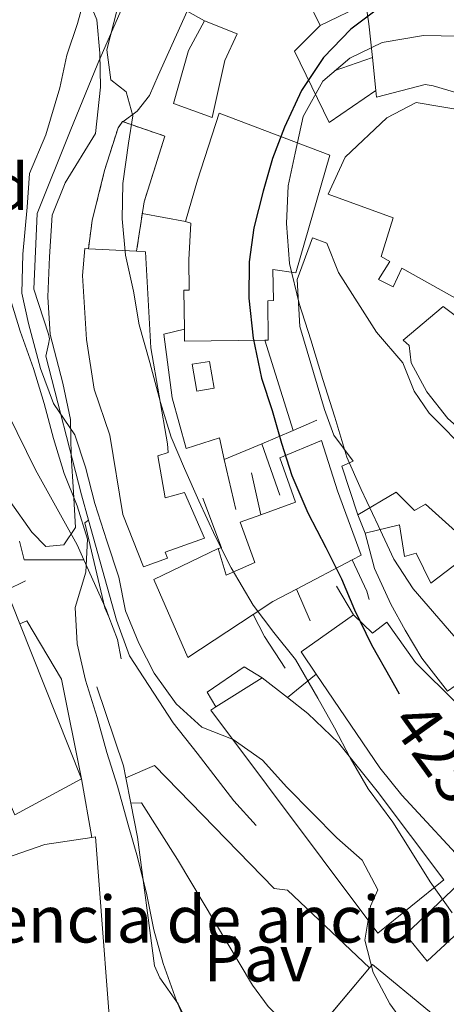
# Model space of a CAD drawing. Units: metres. Extents: x 630842 to 635354, y 4708449 to 4711504.
# Drawn here: x 633907 to 633971, y 4709182 to 4709330 of the extents above; entities that cross this region are included whole.
import ezdxf
from ezdxf.enums import TextEntityAlignment as Align

# ---------------------------------------------------------------- set-up
doc = ezdxf.new("R2010")
doc.units = ezdxf.units.M
doc.header["$MEASUREMENT"] = 0
doc.linetypes.add('TRAZOSX2', pattern=[1.5, 1, -0.5])
for name, color, linetype, lineweight in [('Level 15', 1, 'Continuous', 0), ('Level 16', 1, 'Continuous', 0), ('Level 18', 19, 'Continuous', 0), ('Level 19', 252, 'Continuous', 0), ('Level 20', 19, 'Continuous', 0), ('Level 21', 19, 'Continuous', 13), ('Level 26', 19, 'Continuous', 0), ('Level 35', 92, 'Continuous', 0), ('Level 37', 92, 'Continuous', 0), ('Level 4', 36, 'Continuous', 30), ('Level 41', 39, 'Continuous', 0), ('Level 5', 36, 'Continuous', 0), ('Level 52', 1, 'Continuous', 13), ('Level 53', 1, 'Continuous', 0)]:
    doc.layers.add(name, color=color, linetype=linetype, lineweight=lineweight)
doc.styles.add('Arial', font='ARIAL.TTF', dxfattribs={"height": 0.2})

msp = doc.modelspace()

# ---------------------------------------------------------------- linework, layer by layer
at = {"layer": 'Level 15', "linetype": 'Continuous', "lineweight": 13}
for p, q in [((633952.09, 4709329.11, 437.75), (633950.14, 4709333.13, 435.68)), ((633960.41, 4709319.31, 440.87), (633959.91, 4709324.27, 442.24)), ((633917.28, 4709295.55, 426.59), (633924.51, 4709295.17, 426.63)), ((633956.89, 4709248.82, 435.31), (633948.5, 4709244.41, 430.79)), ((633904.99, 4709244.23, 412.55), (633906.99, 4709239.2, 412.85)), ((633906.99, 4709239.2, 412.85), (633916.25, 4709215.87, 414.24)), ((633936.41, 4709226.7, 422.28), (633943.36, 4709231.08, 424.09)), ((633943.36, 4709231.08, 424.09), (633947.17, 4709228.1, 425.47)), ((633949.86, 4709176.04, 417.45), (633959.49, 4709187.47, 420.95))]:
    msp.add_line(p, q, dxfattribs=at)
for points in [[(633959.91, 4709324.27, 442.24), (633959.4, 4709329.33, 443.64), (633958.93, 4709332.41, 442.75), (633952.09, 4709329.11, 437.75)], [(633934.72, 4709329.81, 431.25), (633939.63, 4709327.82, 431.35), (633937.77, 4709323.86, 431.56), (633935.87, 4709315.29, 431.54), (633930.07, 4709317.4, 429.78), (633932.29, 4709325.36, 429.85), (633934.72, 4709329.81, 431.25)], [(633979.2, 4709318.57, 440.48), (633978.86, 4709317.11, 440.55), (633969.04, 4709320.05, 440.87), (633967.83, 4709320.24, 440.87), (633960.51, 4709318.33, 440.6), (633960.41, 4709319.31, 440.87)], [(633973.18, 4709287.69, 448.28), (633964.31, 4709292.63, 441.3), (633963.01, 4709289.81, 441.18), (633960.84, 4709290.93, 441.42), (633962.54, 4709293.62, 441.39), (633961.21, 4709294.36, 443.48), (633963.02, 4709300.18, 443.74), (633953.28, 4709303.77, 441.65), (633955.81, 4709309.29, 441.65), (633962.08, 4709315.22, 440.83), (633966.5, 4709317.54, 441.04), (633978.02, 4709315.57, 440.56), (633985.13, 4709312.92, 442.39), (633990.48, 4709310.55, 442.35), (633994.16, 4709309.53, 440.46), (633999.96, 4709309.08, 443), (634009.93, 4709306.17, 443.89), (634019.19, 4709302.33, 443.33), (634014.25, 4709288.52, 445.08)], [(633931.84, 4709299.66, 439.98), (633933.66, 4709305.86, 439.55), (633936.92, 4709315.91, 437.91), (633953.53, 4709309.61, 438.51), (633948.44, 4709291.94, 441.21), (633944.98, 4709292.43, 441.6), (633945.04, 4709287.75, 439.33), (633944.2, 4709287.74, 437.21), (633944.27, 4709281.83, 437.21), (633943.77, 4709281.82, 437.25)], [(633931.68, 4709283.48, 438.15), (633931.61, 4709289.3, 438.17), (633932.39, 4709289.31, 436.94), (633932.33, 4709293.9, 436.99), (633932.64, 4709299.4, 440), (633931.84, 4709299.66, 439.98)], [(633957.72, 4709255.56, 435.89), (633955.3, 4709262.9, 436.23), (633957, 4709263.63, 437.36), (633954.11, 4709267.53, 440.77), (633952.74, 4709271.39, 442.74), (633949.03, 4709283.85, 442.53), (633948.64, 4709290.91, 442.57), (633950.94, 4709297.2, 442.43), (633953.07, 4709296.39, 442.26), (633954.82, 4709291.98, 442.72), (633960.55, 4709283.01, 442.6), (633964.49, 4709278.38, 442.5), (633966.18, 4709274.14, 444.67), (633968.41, 4709270.85, 445.3), (633974.6, 4709264.61, 445.37), (633979.29, 4709260.01, 445.44), (633977.22, 4709257.88, 445.78), (633982.43, 4709252.71, 444.5), (633977.46, 4709248.38, 444.55), (633978.97, 4709246.48, 444.36), (633986.01, 4709251.96, 444.29), (633988.93, 4709248.05, 444.31), (633992.12, 4709241.93, 444.31), (633986.68, 4709237.54, 444.43)], [(633924.51, 4709295.17, 426.63), (633925.84, 4709295.09, 426.64), (633926.63, 4709280.68, 426.59), (633929.13, 4709266.22, 425.53), (633929.27, 4709264.95, 425.58), (633927.71, 4709264.41, 425.22), (633928.79, 4709258.11, 428.52), (633931.72, 4709258.93, 428.21), (633934.71, 4709252.06, 428.04), (633928.81, 4709249.96, 428.35), (633929.14, 4709249.04, 425.61), (633925.54, 4709247.75, 425.61), (633922.44, 4709255.63, 426.09), (633920.49, 4709267.54, 425.03), (633918.13, 4709274.47, 426.74), (633917.01, 4709281.93, 426.79), (633916.38, 4709291.54, 426.81), (633916.72, 4709295.58, 426.59), (633917.28, 4709295.55, 426.59)], [(633986.89, 4709252.62, 448.52), (633977.37, 4709263.41, 448.74), (633975.19, 4709266.51, 448.86), (633971.22, 4709270.05, 448.52), (633968.06, 4709274.03, 447.94), (633965.72, 4709278.42, 448.21), (633965.45, 4709281, 447.77), (633964.52, 4709281.81, 447.41), (633970.56, 4709286.88, 447.41), (633974.67, 4709283.74, 447.7), (633978.79, 4709281.07, 447.6), (633987.57, 4709275.79, 447.22), (633993.62, 4709270.52, 450.76), (634002.81, 4709259.68, 451.44), (634006.11, 4709256.03, 451.08), (634015.69, 4709248.64, 448.86), (634015.09, 4709248.07, 448.89)], [(633943.77, 4709281.82, 437.25), (633931.71, 4709281.67, 438.15), (633931.68, 4709283.48, 438.15)], [(633933.53, 4709274.16, 427.65), (633932.85, 4709278.18, 427.65), (633935.47, 4709278.62, 427.65), (633936.15, 4709274.6, 427.65), (633933.53, 4709274.16, 427.65)], [(633943.15, 4709255.57, 433.85), (633948.38, 4709257.45, 436.77), (633946.02, 4709264.13, 436.65), (633952.27, 4709266.73, 438.03), (633954.67, 4709259.15, 437.91), (633958.2, 4709249.51, 436.02), (633956.89, 4709248.82, 435.31)], [(633958.81, 4709252.83, 435.34), (633964, 4709254.08, 435.31), (633964.73, 4709249.29, 436.88), (633966.46, 4709249.78, 436.83), (633968.66, 4709245.28, 437.32), (633975.38, 4709250.39, 442.53), (633967.9, 4709257.16, 445.66), (633966.23, 4709256.21, 445.64), (633963.5, 4709258.96, 445.52), (633957.72, 4709255.56, 435.89)], [(633936.78, 4709250.49, 424.59), (633937.96, 4709246.5, 424.59), (633942.27, 4709248.39, 431.92), (633940.04, 4709254.45, 432.12), (633943.15, 4709255.57, 433.85)], [(633972.34, 4709229.85, 437.4), (633971.17, 4709229.07, 437.44), (633967.32, 4709234.02, 437.46), (633964.81, 4709238.22, 437.15), (633962.69, 4709242.14, 436.59), (633960.21, 4709247.5, 435.72), (633958.81, 4709252.83, 435.34)], [(633941.99, 4709240.59, 427.34), (633932.2, 4709234.12, 422.23), (633927.09, 4709245.83, 421.46), (633936.78, 4709250.49, 424.59)], [(633948.5, 4709244.41, 430.79), (633944.95, 4709242.55, 428.88), (633941.99, 4709240.59, 427.34)], [(633916.25, 4709215.87, 414.24), (633906.21, 4709210.48, 410.57), (633895.61, 4709234.56, 415.88), (633901.6, 4709236.98, 415.73), (633900, 4709239.56, 413.83)], [(633951.48, 4709231.62, 434.18), (633949.22, 4709234.95, 434.07), (633957.08, 4709240.52, 433.95)], [(633957.08, 4709240.52, 433.95), (633959.93, 4709237.79, 433.9), (633962.1, 4709239.42, 433.66), (633966.4, 4709233.35, 436.1), (633972.59, 4709227.21, 435.9), (633986.59, 4709215.66, 437.95), (633991.37, 4709211.37, 439.04), (633994.44, 4709208.32, 439.47), (633999.35, 4709204.76, 438.99), (634005.04, 4709199.58, 436.84), (634003.6, 4709196.32, 437.23), (634009, 4709192.53, 437.11), (634018.91, 4709184.24, 436.58), (634017.77, 4709182.86, 432.89), (634021.37, 4709179.85, 438.27), (634021.73, 4709180.28, 438.27), (634028.25, 4709178.76, 438.07), (634024.47, 4709160.77, 432.04), (634010.72, 4709163.06, 428.45), (634010.96, 4709163.79, 428.61)], [(633981.74, 4709176.27, 422.95), (633978.3, 4709178.26, 426.62), (633974.15, 4709181.21, 427.99), (633980.09, 4709187.78, 428.55), (633975.21, 4709192.18, 423.87), (633980.4, 4709198.49, 426.18), (633978.38, 4709200.16, 425.82), (633974.3, 4709195.19, 425.75), (633974.87, 4709194.73, 425.75), (633968.11, 4709188.48, 424.88), (633964.88, 4709192.48, 425.17), (633974.87, 4709201.99, 434.63), (633964.34, 4709213.43, 434.63), (633961.03, 4709217.55, 434.63), (633951.48, 4709231.62, 434.18)], [(633947.17, 4709228.1, 425.47), (633950.2, 4709225.73, 426.57), (633954.82, 4709221.32, 424.3), (633960.61, 4709214.02, 426.47), (633970.64, 4709200.71, 426.55), (633960.75, 4709192.72, 423.51), (633935.65, 4709226.22, 422.08), (633936.41, 4709226.7, 422.28)], [(633889.37, 4709197.01, 410.86), (633899.81, 4709198.5, 411.2), (633899.28, 4709201.38, 411.49), (633901.35, 4709201.71, 412.88), (633901.33, 4709202.77, 412.5), (633910.73, 4709206.02, 417.13), (633917.79, 4709207.09, 414.45)], [(633917.79, 4709207.09, 414.45), (633918.33, 4709207.17, 414.24), (633921.21, 4709169.78, 413.13), (633920.72, 4709167.21, 412.98), (633918.69, 4709162.45, 412.84), (633915.72, 4709158.39, 412.69), (633915.12, 4709157.66, 412.73), (633914.39, 4709157.06, 412.77), (633913.55, 4709156.61, 412.83), (633912.64, 4709156.35, 412.89), (633911.69, 4709156.27, 412.96), (633910.75, 4709156.38, 413.03), (633909.85, 4709156.68, 413.1), (633909.03, 4709157.16, 413.17), (633908.32, 4709157.79, 413.23), (633907.76, 4709158.55, 413.28), (633907.35, 4709159.4, 413.32), (633903.32, 4709188.47, 411.87), (633901.51, 4709188.24, 411.98)], [(633959.49, 4709187.47, 420.95), (633959.92, 4709187.98, 421.11), (633968.78, 4709180.66, 423.23), (633980.54, 4709173.48, 425.01), (633995.92, 4709166.03, 428.49), (633994.48, 4709162.82, 428.63), (633986.41, 4709160.56, 428.2), (633982.86, 4709161.94, 427.33), (633972.95, 4709163.02, 422.22)]]:
    msp.add_polyline3d(points, dxfattribs=at)
at = {"layer": 'Level 16', "color": 1, "linetype": 'Continuous', "lineweight": 13, "ltscale": 0.5}
for p, q in [((633932.09, 4709331.24, 424.52), (633934.72, 4709329.81, 424.69)), ((633954.16, 4709322.28, 433.73), (633959.91, 4709324.27, 433.7)), ((633943.77, 4709281.82, 432.58), (633948.01, 4709268.22, 430.89)), ((633948.01, 4709268.22, 431.01), (633951.55, 4709269.78, 430.57)), ((633943.33, 4709266.25, 429.28), (633948.01, 4709268.22, 431.01)), ((633937.65, 4709263.86, 427.17), (633943.33, 4709266.25, 429.28)), ((633946.01, 4709258.52, 426.21), (633943.33, 4709266.25, 426.04)), ((633939.43, 4709256.35, 422.61), (633937.65, 4709263.86, 425.36)), ((633941.76, 4709261.86, 425.46), (633943.15, 4709255.57, 425.87)), ((633958.81, 4709252.83, 434.08), (633957.72, 4709255.56, 434.13)), ((633904.99, 4709244.23, 409.4), (633907.85, 4709245.65, 409.4)), ((633948.5, 4709244.41, 425.77), (633950.59, 4709239.65, 424.33)), ((633957.08, 4709240.52, 427.85), (633954.52, 4709244.82, 425.75)), ((633947.17, 4709228.1, 423.05), (633951.48, 4709231.62, 423.15)), ((633916.25, 4709215.87, 410.81), (633917.79, 4709207.09, 410.76)), ((633923.63, 4709212.23, 411.89), (633922.89, 4709216.05, 412.28))]:
    msp.add_line(p, q, dxfattribs=at)
for points in [[(633922.12, 4709331.3, 420.54), (633918.69, 4709323.4, 420.08), (633914.53, 4709313.22, 419.24), (633909.56, 4709300.83, 418.88), (633909.08, 4709289.46, 418.32), (633911.3, 4709282.69, 417.43), (633911.41, 4709282.02, 417.48), (633911.28, 4709281.22, 417.48), (633910.9, 4709279.41, 417.36), (633916.26, 4709258.56, 416.27), (633917.31, 4709254.78, 416.23)], [(633932.09, 4709331.24, 423.22), (633927.76, 4709321.58, 423.46), (633926.44, 4709318.57, 423.39), (633924.6, 4709316.22, 423.34), (633922.43, 4709314.64, 422.95)], [(633960.41, 4709319.31, 433.85), (633953.4, 4709314.52, 433.03), (633948.2, 4709325.23, 432.11), (633952.09, 4709329.11, 432.09)], [(633895.4, 4709303.23, 407.64), (633896.43, 4709294.08, 408.09), (633899.4, 4709284.17, 408.53), (633902.44, 4709276.31, 408.87), (633909.32, 4709262.32, 410), (633915.57, 4709251.05, 410.84), (633916.58, 4709248.8, 410.96)], [(633931.68, 4709283.48, 425.29), (633928.61, 4709282.69, 425.1), (633929.87, 4709273.16, 425.39), (633931.95, 4709265.52, 425.34), (633936.94, 4709267.11, 426.86), (633937.65, 4709263.86, 427.17)], [(633934.45, 4709258.09, 421.7), (633937.26, 4709250.59, 422.2), (633936.78, 4709250.49, 422.2)], [(633917.31, 4709254.78, 415.19), (633916.72, 4709254.35, 414.97), (633919.76, 4709241.59, 413.79), (633920.36, 4709240.24, 412.39)], [(633917.31, 4709254.78, 416.23), (633921.49, 4709239.74, 416.08), (633923.42, 4709234.39, 416.01), (633930.01, 4709224.31, 415.38), (633933.61, 4709219.76, 414.99), (633939.09, 4709212.57, 415.06), (633942.46, 4709208.89, 414.7)], [(633916.58, 4709248.8, 410.96), (633919.99, 4709241.23, 411.37), (633920.36, 4709240.24, 411.5)], [(633959.43, 4709242.85, 428.11), (633959.07, 4709244.09, 428.4), (633956.89, 4709248.82, 429.54)], [(633906.99, 4709239.2, 410.27), (633908.01, 4709239.61, 410.27), (633913.23, 4709230.89, 410.68), (633916.25, 4709215.87, 410.74)], [(633920.36, 4709240.24, 411.5), (633921.65, 4709236.83, 411.93), (633922.18, 4709233.92, 411.16)], [(633946.79, 4709232.54, 419.65), (633943.69, 4709237.26, 422.9), (633941.99, 4709240.59, 422.9)], [(633936.41, 4709226.7, 418.18), (633935.1, 4709228.93, 418.13), (633940.66, 4709232.72, 418.3), (633943.36, 4709231.08, 418.59)], [(633922.89, 4709216.05, 412.28), (633922.54, 4709217.84, 412.47), (633918.52, 4709229.73, 410.83)], [(633927.22, 4709217.87, 412.52), (633945.16, 4709199.42, 415.7), (633947.14, 4709199.17, 415.66), (633959.49, 4709187.47, 416.72)], [(633957.41, 4709163.47, 411.85), (633945.06, 4709164.15, 411.46), (633943.7, 4709164.66, 411.46), (633936.94, 4709170.47, 411.51), (633932.6, 4709178.36, 411.36), (633930.75, 4709182.09, 411.46), (633927.98, 4709186, 411.46), (633927.22, 4709187.77, 411.46), (633924.62, 4709207.12, 411.36), (633923.63, 4709212.23, 411.89)]]:
    msp.add_polyline3d(points, dxfattribs=at)
at = {"layer": 'Level 18', "color": 1, "linetype": 'TRAZOSX2', "lineweight": 13}
msp.add_polyline3d([(633917.28, 4709295.55, 423.84), (633917.84, 4709299.81, 423.29), (633919.71, 4709307.29, 422.98), (633921.74, 4709313.74, 422.98), (633922.4, 4709314.65, 423.19), (633928.76, 4709312.47, 423.8), (633925.63, 4709302.6, 423.41), (633924.51, 4709295.17, 424.04)], dxfattribs=at)
at = {"layer": 'Level 20', "color": 19, "linetype": 'Continuous', "lineweight": 0, "ltscale": 0.5}
msp.add_line((633922.89, 4709216.05, 412.52), (633927.22, 4709217.87, 412.47), dxfattribs=at)
at = {"layer": 'Level 21', "color": 19, "linetype": 'Continuous', "lineweight": 13}
msp.add_line((633925.37, 4709300.83, 423.46), (633931.84, 4709299.66, 423.48), dxfattribs=at)
for points in [[(633906.93, 4709251.59, 409.03), (633907.63, 4709248.78, 409.25), (633916.58, 4709248.8, 409.64)], [(633923.63, 4709212.23, 412.14), (633925.22, 4709212.26, 412.09), (633930.63, 4709203.77, 411.75), (633941.91, 4709184.86, 411.89), (633944.24, 4709181.67, 412.09), (633949.34, 4709176.6, 412.09), (633949.86, 4709176.04, 412.09)]]:
    msp.add_polyline3d(points, dxfattribs=at)
at = {"layer": 'Level 35', "color": 92, "linetype": 'Continuous', "lineweight": 0, "ltscale": 0.5}
msp.add_polyline3d([(633901.56, 4709351.28, 422.6), (633907.41, 4709348, 422.89), (633911.05, 4709343.92, 423.57), (633913.84, 4709339.33, 424.44), (633916.42, 4709335.04, 425.69), (633918.54, 4709329.96, 426.75), (633919.01, 4709324.95, 426.94), (633919.1, 4709319.84, 427.04), (633918.35, 4709312.88, 426.75), (633913.76, 4709305.46, 426.27), (633911.82, 4709300.6, 426.08), (633911.44, 4709294.32, 425.88), (633911.16, 4709288.34, 425.69), (633911.55, 4709282.65, 425.11), (633913.42, 4709275.35, 424.15), (633914.58, 4709269.87, 423.66), (633914.67, 4709264.47, 423.47), (633915.06, 4709258.97, 423.47), (633915.34, 4709253.67, 423.37), (633913.56, 4709251.04, 422.31), (633910.86, 4709250.8, 422.02), (633908.79, 4709252.98, 421.83), (633905.53, 4709257.55, 421.64)], dxfattribs=at)
at = {"layer": 'Level 4', "color": 36, "linetype": 'Continuous', "lineweight": 30}
for points in [[(633961.3, 4709332, 425.01), (633956.65, 4709328.53, 425.01), (633952.58, 4709324.31, 425.01), (633949.27, 4709319.35, 425.01), (633946.73, 4709313.84, 425.01), (633944.93, 4709309.1, 425.01), (633943.51, 4709304.18, 425.01), (633942.1, 4709298.69, 425.01), (633941.43, 4709293.59, 425.01), (633941.34, 4709288.12, 425.01), (633942.01, 4709282.1, 425.01), (633943.25, 4709276.09, 425.01), (633944.84, 4709271.22, 425.01)], [(633944.84, 4709271.22, 425.01), (633946.25, 4709266.34, 425.01), (633947.84, 4709261.47, 425.01), (633950.2, 4709255.86, 425.01), (633952.93, 4709250.63, 425.01), (633955.28, 4709245.96, 425.01), (633957.24, 4709241.28, 425.01), (633959.79, 4709236.05, 425.01), (633962.71, 4709230.82, 425.01), (633963.94, 4709228.64, 425.01)]]:
    msp.add_polyline3d(points, dxfattribs=at)
at = {"layer": 'Level 5', "color": 36, "linetype": 'Continuous', "lineweight": 0}
for points in [[(633917.07, 4709334.71, 415.01), (633915.66, 4709329.4, 415.01), (633914.04, 4709324.66, 415.01), (633913, 4709319.75, 415.01), (633910.88, 4709312.68, 415.01), (633908.43, 4709306.85, 415.01), (633908.1, 4709301.78, 415.01), (633907.44, 4709294.72, 415.01), (633907.28, 4709288.89, 415.01), (633908.26, 4709284.29, 415.01), (633910.06, 4709277.53, 415.01), (633912.03, 4709272.31, 415.01), (633915.24, 4709267.58, 415.01), (633916.83, 4709262.71, 415.01), (633918.25, 4709257.27, 415.01), (633920.04, 4709251.64, 415.01), (633921.83, 4709246.21, 415.01), (633922.86, 4709241.14, 415.01), (633924.83, 4709236.27, 415.01), (633927.17, 4709231.79, 415.01), (633930.46, 4709227.14, 415.01), (633934.29, 4709223.63, 415.01), (633939.03, 4709221.82, 415.01), (633943.42, 4709218.7, 415.01), (633947.08, 4709214.62, 415.01), (633950.91, 4709210.73, 415.01), (633954.56, 4709207.02, 415.01), (633958.39, 4709203.69, 415.01), (633960.73, 4709199.21, 415.01), (633959.64, 4709196.74, 415.01), (633958.79, 4709191.64, 415.01), (633960.01, 4709186.76, 415.01), (633962.54, 4709182.09, 415.01), (633966.02, 4709177.26, 415.01)], [(633921.61, 4709331.52, 420.01), (633920.02, 4709325.46, 420.01), (633920.66, 4709320.95, 420.01), (633922.96, 4709319.11, 420.01), (633923.96, 4709315.54, 420.01), (633923.28, 4709311.39, 420.01), (633922.45, 4709305.34, 420.01), (633922.35, 4709300.06, 420.01), (633922.82, 4709294.6, 420.01), (633924.05, 4709289.16, 420.01), (633924.89, 4709284.09, 420.01), (633926.5, 4709278.46, 420.01), (633928.11, 4709272.46, 420.01), (633929.71, 4709267.21, 420.01), (633931.68, 4709262.53, 420.01), (633933.84, 4709257.67, 420.01), (633936.38, 4709252.25, 420.01), (633938.73, 4709247.58, 420.01), (633942.03, 4709241.98, 420.01), (633945.12, 4709237.89, 420.01), (633948.39, 4709233.8, 420.01), (633951.7, 4709228.02, 420.01), (633954.23, 4709223.54, 420.01), (633956.57, 4709219.06, 420.01), (633959.29, 4709214.39, 420.01), (633962.96, 4709209.37, 420.01), (633965.67, 4709205.08, 420.01), (633968.58, 4709200.42, 420.01), (633971.87, 4709195.77, 420.01)], [(633972.88, 4709327.5, 430.01), (633967.6, 4709327.59, 430.01), (633961.4, 4709326.54, 430.01), (633956.54, 4709324.19, 430.01), (633952.45, 4709320.73, 430.01), (633949.53, 4709315.4, 430.01), (633948.31, 4709309.91, 430.01), (633947.26, 4709305, 430.01), (633946.99, 4709299.34, 430.01), (633947.47, 4709293.31, 430.01), (633948.9, 4709287.31, 430.01), (633950.69, 4709281.87, 430.01), (633952.49, 4709275.88, 430.01), (633954.28, 4709270.25, 430.01), (633956.09, 4709264.25, 430.01), (633958.24, 4709259.39, 430.01), (633960.79, 4709253.97, 430.01), (633963.14, 4709248.92, 430.01), (633966.05, 4709244.45, 430.01), (633969.89, 4709240, 430.01), (633973.74, 4709235.54, 430.01)], [(633905.04, 4709289.71, 410.01), (633907.04, 4709283.14, 410.01), (633909.02, 4709277.53, 410.01), (633910.62, 4709272.28, 410.01), (633912.03, 4709267.02, 410.01), (633913.63, 4709261.78, 410.01), (633915.6, 4709256.91, 410.01), (633917.12, 4709251.91, 410.01), (633916.91, 4709246.94, 410.01), (633915.31, 4709241.64, 410.01), (633915.59, 4709236.18, 410.01), (633916.82, 4709230.73, 410.01), (633918.61, 4709225.11, 410.01), (633920.03, 4709219.86, 410.01), (633921.62, 4709214.8, 410.01), (633923.23, 4709208.99, 410.01), (633924.64, 4709204.11, 410.01), (633926.06, 4709198.48, 410.01)], [(633926.06, 4709198.48, 410.01), (633927.09, 4709193.22, 410.01), (633928.5, 4709188.16, 410.01), (633930.48, 4709182.54, 410.01), (633932.84, 4709177.12, 410.01)]]:
    msp.add_polyline3d(points, dxfattribs=at)
at = {"layer": 'Level 52', "color": 1, "linetype": 'Continuous', "lineweight": 13}
for points in [[(633979.2, 4709318.57, 440.48), (633978.86, 4709317.11, 440.55), (633969.04, 4709320.05, 440.87), (633967.83, 4709320.24, 440.87), (633960.51, 4709318.33, 440.6), (633960.41, 4709319.31, 440.87), (633959.91, 4709324.27, 442.24), (633959.4, 4709329.33, 443.64), (633958.93, 4709332.41, 442.75), (633952.09, 4709329.11, 437.75), (633950.14, 4709333.13, 435.68), (633957.42, 4709338.83, 440.6), (633963.89, 4709339.81, 440.82), (633969.43, 4709339.18, 440.84), (633972.15, 4709338.52, 440.59), (633983.19, 4709335.83, 439.59), (633982.66, 4709333.53, 439.71), (633979.2, 4709318.57, 440.48)], [(633935.87, 4709315.29, 431.54), (633930.07, 4709317.4, 429.78), (633932.29, 4709325.36, 429.85), (633934.72, 4709329.81, 431.25), (633939.63, 4709327.82, 431.35), (633937.77, 4709323.86, 431.56), (633935.87, 4709315.29, 431.54)], [(633944.27, 4709281.83, 437.21), (633943.77, 4709281.82, 437.25), (633931.71, 4709281.67, 438.15), (633931.68, 4709283.48, 438.15), (633931.61, 4709289.3, 438.17), (633932.39, 4709289.31, 436.94), (633932.33, 4709293.9, 436.99), (633932.64, 4709299.4, 440), (633931.84, 4709299.66, 439.98), (633933.66, 4709305.86, 439.55), (633936.92, 4709315.91, 437.91), (633953.53, 4709309.61, 438.51), (633948.44, 4709291.94, 441.21), (633944.98, 4709292.43, 441.6), (633945.04, 4709287.75, 439.33), (633944.2, 4709287.74, 437.21), (633944.27, 4709281.83, 437.21)], [(633916.72, 4709295.58, 426.59), (633917.28, 4709295.55, 426.59), (633924.51, 4709295.17, 426.63), (633925.84, 4709295.09, 426.64), (633926.63, 4709280.68, 426.59), (633929.13, 4709266.22, 425.53), (633929.27, 4709264.95, 425.58), (633927.71, 4709264.41, 425.22), (633928.79, 4709258.11, 428.52), (633931.72, 4709258.93, 428.21), (633934.71, 4709252.06, 428.04), (633928.81, 4709249.96, 428.35), (633929.14, 4709249.04, 425.61), (633925.54, 4709247.75, 425.61), (633922.44, 4709255.63, 426.09), (633920.49, 4709267.54, 425.03), (633918.13, 4709274.47, 426.74), (633917.01, 4709281.93, 426.79), (633916.38, 4709291.54, 426.81), (633916.72, 4709295.58, 426.59)], [(634015.09, 4709248.07, 448.89), (634008.38, 4709241.78, 449.17), (634001.29, 4709247.28, 452.35), (633999.82, 4709245.69, 450.84), (633996.31, 4709249.12, 451.66), (633993.47, 4709254.36, 451.75), (633990.72, 4709257.44, 450.45), (633986.89, 4709252.62, 448.52), (633977.37, 4709263.41, 448.74), (633975.19, 4709266.51, 448.86), (633971.22, 4709270.05, 448.52), (633968.06, 4709274.03, 447.94), (633965.72, 4709278.42, 448.21), (633965.45, 4709281, 447.77), (633964.52, 4709281.81, 447.41), (633970.56, 4709286.88, 447.41), (633974.67, 4709283.74, 447.7), (633978.79, 4709281.07, 447.6), (633987.57, 4709275.79, 447.22), (633993.62, 4709270.52, 450.76), (634002.81, 4709259.68, 451.44), (634006.11, 4709256.03, 451.08), (634015.69, 4709248.64, 448.86), (634015.09, 4709248.07, 448.89)], [(633933.53, 4709274.16, 427.65), (633932.85, 4709278.18, 427.65), (633935.47, 4709278.62, 427.65), (633936.15, 4709274.6, 427.65), (633933.53, 4709274.16, 427.65)], [(633956.89, 4709248.82, 435.31), (633948.5, 4709244.41, 430.79), (633944.95, 4709242.55, 428.88), (633941.99, 4709240.59, 427.34), (633932.2, 4709234.12, 422.23), (633927.09, 4709245.83, 421.46), (633936.78, 4709250.49, 424.59), (633937.96, 4709246.5, 424.59), (633942.27, 4709248.39, 431.92), (633940.04, 4709254.45, 432.12), (633943.15, 4709255.57, 433.85), (633948.38, 4709257.45, 436.77), (633946.02, 4709264.13, 436.65), (633952.27, 4709266.73, 438.03), (633954.67, 4709259.15, 437.91), (633958.2, 4709249.51, 436.02), (633956.89, 4709248.82, 435.31)], [(633916.25, 4709215.87, 414.24), (633906.21, 4709210.48, 410.57), (633895.61, 4709234.56, 415.88), (633901.6, 4709236.98, 415.73), (633900, 4709239.56, 413.83), (633898.97, 4709241.23, 412.6), (633904.99, 4709244.23, 412.55), (633906.99, 4709239.2, 412.85), (633916.25, 4709215.87, 414.24)], [(633960.75, 4709192.72, 423.51), (633935.65, 4709226.22, 422.08), (633936.41, 4709226.7, 422.28), (633943.36, 4709231.08, 424.09), (633947.17, 4709228.1, 425.47), (633950.2, 4709225.73, 426.57), (633954.82, 4709221.32, 424.3), (633960.61, 4709214.02, 426.47), (633970.64, 4709200.71, 426.55), (633960.75, 4709192.72, 423.51)], [(633972.95, 4709163.02, 422.22), (633974.36, 4709167.92, 424.19), (633971.24, 4709169.84, 424.1), (633968.37, 4709165.84, 421.59), (633967.25, 4709166.3, 421.54), (633965.03, 4709163.51, 418.5), (633957.41, 4709163.47, 420.43), (633958.11, 4709164.98, 420.38), (633948.25, 4709174.12, 416.86), (633949.86, 4709176.04, 417.45), (633959.49, 4709187.47, 420.95), (633959.92, 4709187.98, 421.11), (633968.78, 4709180.66, 423.23), (633980.54, 4709173.48, 425.01), (633995.92, 4709166.03, 428.49), (633994.48, 4709162.82, 428.63), (633986.41, 4709160.56, 428.2), (633982.86, 4709161.94, 427.33), (633972.95, 4709163.02, 422.22)]]:
    msp.add_polyline3d(points, close=True, dxfattribs=at)
for points in [[(633973.18, 4709287.69, 448.28), (633964.31, 4709292.63, 441.3), (633963.01, 4709289.81, 441.18), (633960.84, 4709290.93, 441.42), (633962.54, 4709293.62, 441.39), (633961.21, 4709294.36, 443.48), (633963.02, 4709300.18, 443.74), (633953.28, 4709303.77, 441.65), (633955.81, 4709309.29, 441.65), (633962.08, 4709315.22, 440.83), (633966.5, 4709317.54, 441.04), (633978.02, 4709315.57, 440.56)], [(633971.17, 4709229.07, 437.44), (633967.32, 4709234.02, 437.46), (633964.81, 4709238.22, 437.15), (633962.69, 4709242.14, 436.59), (633960.21, 4709247.5, 435.72), (633958.81, 4709252.83, 435.34), (633964, 4709254.08, 435.31), (633964.73, 4709249.29, 436.88), (633966.46, 4709249.78, 436.83), (633968.66, 4709245.28, 437.32), (633975.38, 4709250.39, 442.53), (633967.9, 4709257.16, 445.66), (633966.23, 4709256.21, 445.64), (633963.5, 4709258.96, 445.52), (633957.72, 4709255.56, 435.89), (633955.3, 4709262.9, 436.23), (633957, 4709263.63, 437.36), (633954.11, 4709267.53, 440.77), (633952.74, 4709271.39, 442.74), (633949.03, 4709283.85, 442.53), (633948.64, 4709290.91, 442.57), (633950.94, 4709297.2, 442.43), (633953.07, 4709296.39, 442.26), (633954.82, 4709291.98, 442.72), (633960.55, 4709283.01, 442.6), (633964.49, 4709278.38, 442.5), (633966.18, 4709274.14, 444.67), (633968.41, 4709270.85, 445.3), (633974.6, 4709264.61, 445.37)], [(633974.87, 4709194.73, 425.75), (633968.11, 4709188.48, 424.88), (633964.88, 4709192.48, 425.17), (633974.87, 4709201.99, 434.63), (633964.34, 4709213.43, 434.63), (633961.03, 4709217.55, 434.63), (633951.48, 4709231.62, 434.18), (633949.22, 4709234.95, 434.07), (633957.08, 4709240.52, 433.95), (633959.93, 4709237.79, 433.9), (633962.1, 4709239.42, 433.66), (633966.4, 4709233.35, 436.1), (633972.59, 4709227.21, 435.9)], [(633901.33, 4709202.77, 412.5), (633910.73, 4709206.02, 417.13), (633917.79, 4709207.09, 414.45), (633918.33, 4709207.17, 414.24), (633921.21, 4709169.78, 413.13), (633920.72, 4709167.21, 412.98), (633918.69, 4709162.45, 412.84), (633915.72, 4709158.39, 412.69), (633915.12, 4709157.66, 412.73), (633914.39, 4709157.06, 412.77), (633913.55, 4709156.61, 412.83), (633912.64, 4709156.35, 412.89), (633911.69, 4709156.27, 412.96), (633910.75, 4709156.38, 413.03), (633909.85, 4709156.68, 413.1), (633909.03, 4709157.16, 413.17), (633908.32, 4709157.79, 413.23), (633907.76, 4709158.55, 413.28), (633907.35, 4709159.4, 413.32), (633903.32, 4709188.47, 411.87)]]:
    msp.add_polyline3d(points, dxfattribs=at)
at = {"layer": 'Level 53', "color": 1, "linetype": 'Continuous', "lineweight": 0}
msp.add_polyline3d([(633924.51, 4709295.17, 424.04), (633924.51, 4709295.17, 426.63), (633917.28, 4709295.55, 426.59), (633917.84, 4709299.81, 423.29), (633919.71, 4709307.29, 422.98), (633921.74, 4709313.74, 422.98), (633922.4, 4709314.65, 423.19), (633928.76, 4709312.47, 423.8), (633925.63, 4709302.6, 423.41), (633924.51, 4709295.17, 424.04)], close=True, dxfattribs=at)

# ---------------------------------------------------------------- texts
at = {"layer": 'Level 19', "color": 19, "linetype": 'Continuous', "lineweight": 0, "style": 'Arial'}
msp.add_text('Residencia de ancianos', height=7, dxfattribs=at).set_placement((633930.51, 4709194.79, 406.88), align=Align.MIDDLE_CENTER)
at = {"layer": 'Level 26', "color": 19, "linetype": 'Continuous', "lineweight": 0, "style": 'Arial'}
msp.add_text('Pav', height=7, dxfattribs=at).set_placement((633942.75, 4709188.94, 412.2), align=Align.MIDDLE_CENTER)
at = {"layer": 'Level 37', "color": 92, "linetype": 'Continuous', "lineweight": 0, "style": 'Arial'}
msp.add_text('Fd', height=7, dxfattribs=at).set_placement((633902.75, 4709304.85, 409.68), align=Align.MIDDLE_CENTER)
at = {"layer": 'Level 41', "color": 39, "linetype": 'Continuous', "lineweight": 0, "style": 'Arial'}
msp.add_text('425', height=7, rotation=-54.2274, dxfattribs=at).set_placement((633969.91, 4709219.83, 425.01), align=Align.MIDDLE_CENTER)

doc.saveas('drawing.dxf')
